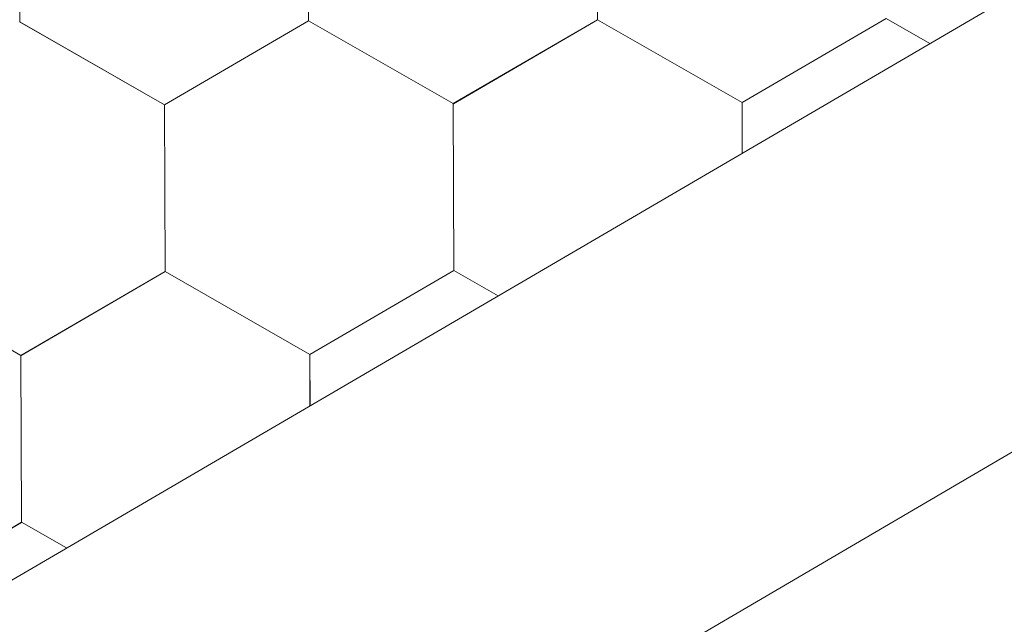
# Model space of a CAD drawing. Units: millimetres. Extents: x 23377 to 30802, y 39066 to 44316.
# Drawn here: x 26092 to 26140, y 39720 to 39749 of the extents above; entities that cross this region are included whole.
import ezdxf

# ---------------------------------------------------------------- set-up
doc = ezdxf.new("R2010")
doc.units = ezdxf.units.MM
doc.layers.add('ВИД', color=253, linetype='Continuous', lineweight=15)

msp = doc.modelspace()

# ---------------------------------------------------------------- linework, layer by layer
at = {"layer": 'ВИД'}
for p, q in [((25566.168, 39414.433, -62.721), (26788.194, 40128.215, -62.721)), ((26092.486, 39748.44, -62.721), (26092.454, 39756.453, -62.721)), ((26092.486, 39748.439, -62.721), (26092.454, 39756.453, -62.721)), ((26106.364, 39748.496, -62.721), (26106.332, 39756.51, -62.721)), ((26106.364, 39748.496, -62.721), (26106.332, 39756.51, -62.721)), ((26106.364, 39748.496, -62.721), (26106.332, 39756.509, -62.721)), ((26106.364, 39748.496, -62.721), (26106.332, 39756.509, -62.721)), ((26106.364, 39748.496, -62.721), (26106.332, 39756.509, -62.721)), ((26106.364, 39748.496, -62.721), (26106.332, 39756.509, -62.721)), ((26106.365, 39748.495, -62.721), (26106.333, 39756.509, -62.721)), ((26106.365, 39748.495, -62.721), (26106.333, 39756.509, -62.721)), ((26106.365, 39748.495, -62.721), (26106.333, 39756.509, -62.721)), ((26106.365, 39748.495, -62.721), (26106.333, 39756.509, -62.721)), ((26106.365, 39748.495, -62.721), (26106.333, 39756.509, -62.721)), ((26106.365, 39748.495, -62.721), (26106.333, 39756.509, -62.721)), ((26106.365, 39748.494, -62.721), (26106.333, 39756.508, -62.721)), ((26106.365, 39748.494, -62.721), (26106.333, 39756.508, -62.721)), ((26106.365, 39748.494, -62.721), (26106.333, 39756.508, -62.721)), ((26106.366, 39748.494, -62.721), (26106.334, 39756.508, -62.721)), ((26106.366, 39748.494, -62.721), (26106.334, 39756.508, -62.721)), ((26106.366, 39748.494, -62.721), (26106.334, 39756.508, -62.721)), ((26106.366, 39748.494, -62.721), (26106.334, 39756.508, -62.721)), ((26106.366, 39748.494, -62.721), (26106.334, 39756.507, -62.721)), ((26106.367, 39748.494, -62.721), (26106.335, 39756.507, -62.721)), ((26106.367, 39748.494, -62.721), (26106.335, 39756.507, -62.721)), ((26120.248, 39748.548, -62.721), (26120.216, 39756.562, -62.721)), ((26120.248, 39748.548, -62.721), (26120.216, 39756.562, -62.721)), ((26120.248, 39748.548, -62.721), (26120.216, 39756.562, -62.721)), ((26120.248, 39748.548, -62.721), (26120.216, 39756.561, -62.721)), ((26120.248, 39748.548, -62.721), (26120.216, 39756.561, -62.721)), ((26120.249, 39748.548, -62.721), (26120.217, 39756.562, -62.721)), ((26120.25, 39748.547, -62.721), (26120.217, 39756.561, -62.721)), ((26120.249, 39748.547, -62.721), (26120.217, 39756.561, -62.721)), ((26120.249, 39748.547, -62.721), (26120.217, 39756.561, -62.721)), ((26120.249, 39748.547, -62.721), (26120.217, 39756.561, -62.721)), ((26120.249, 39748.547, -62.721), (26120.217, 39756.561, -62.721)), ((26120.249, 39748.547, -62.721), (26120.217, 39756.561, -62.721)), ((26120.25, 39748.547, -62.721), (26120.217, 39756.561, -62.721)), ((26120.249, 39748.547, -62.721), (26120.217, 39756.561, -62.721)), ((26120.25, 39748.547, -62.721), (26120.217, 39756.56, -62.721)), ((26120.25, 39748.546, -62.721), (26120.218, 39756.56, -62.721)), ((26120.25, 39748.546, -62.721), (26120.218, 39756.56, -62.721)), ((26120.25, 39748.546, -62.721), (26120.218, 39756.56, -62.721)), ((26120.25, 39748.547, -62.721), (26120.218, 39756.56, -62.721)), ((26120.25, 39748.547, -62.721), (26120.218, 39756.56, -62.721)), ((26120.251, 39748.546, -62.721), (26120.219, 39756.56, -62.721)), ((26120.251, 39748.546, -62.721), (26120.219, 39756.56, -62.721)), ((26113.321, 39744.515, -62.721), (26120.245, 39748.55, -62.721)), ((26113.322, 39744.515, -62.721), (26120.246, 39748.55, -62.721)), ((26113.322, 39744.515, -62.721), (26120.247, 39748.549, -62.721)), ((26113.322, 39744.515, -62.721), (26120.246, 39748.549, -62.721)), ((26113.322, 39744.514, -62.721), (26120.246, 39748.549, -62.721)), ((26113.322, 39744.514, -62.721), (26120.246, 39748.549, -62.721)), ((26113.322, 39744.514, -62.721), (26120.246, 39748.549, -62.721)), ((26113.322, 39744.514, -62.721), (26120.246, 39748.549, -62.721)), ((26113.322, 39744.514, -62.721), (26120.246, 39748.549, -62.721)), ((26113.322, 39744.514, -62.721), (26120.246, 39748.549, -62.721)), ((26113.322, 39744.514, -62.721), (26120.247, 39748.548, -62.721)), ((26113.322, 39744.513, -62.721), (26120.247, 39748.548, -62.721)), ((26113.322, 39744.514, -62.721), (26120.246, 39748.548, -62.721)), ((26113.322, 39744.514, -62.721), (26120.246, 39748.548, -62.721)), ((26113.323, 39744.513, -62.721), (26120.247, 39748.548, -62.721)), ((26113.323, 39744.513, -62.721), (26120.247, 39748.548, -62.721)), ((26113.323, 39744.514, -62.721), (26120.247, 39748.548, -62.721)), ((26113.323, 39744.513, -62.721), (26120.247, 39748.548, -62.721)), ((26113.323, 39744.514, -62.721), (26120.247, 39748.548, -62.721)), ((26113.323, 39744.514, -62.721), (26120.247, 39748.548, -62.721)), ((26113.324, 39744.513, -62.721), (26120.248, 39748.547, -62.721)), ((26113.324, 39744.513, -62.721), (26120.248, 39748.547, -62.721)), ((26113.325, 39744.512, -62.721), (26120.249, 39748.547, -62.721)), ((26113.325, 39744.512, -62.721), (26120.249, 39748.547, -62.721)), ((26127.202, 39744.57, -62.721), (26120.245, 39748.549, -62.721)), ((26127.201, 39744.569, -62.721), (26120.245, 39748.549, -62.721)), ((26127.203, 39744.569, -62.721), (26120.246, 39748.548, -62.721)), ((26127.202, 39744.569, -62.721), (26120.246, 39748.548, -62.721)), ((26127.203, 39744.569, -62.721), (26120.247, 39748.548, -62.721)), ((26127.203, 39744.569, -62.721), (26120.247, 39748.548, -62.721)), ((26127.203, 39744.568, -62.721), (26120.247, 39748.547, -62.721)), ((26127.203, 39744.568, -62.721), (26120.247, 39748.547, -62.721)), ((26127.204, 39744.568, -62.721), (26120.248, 39748.547, -62.721)), ((26127.204, 39744.568, -62.721), (26120.248, 39748.547, -62.721)), ((26127.204, 39744.568, -62.721), (26120.248, 39748.547, -62.721)), ((26127.204, 39744.568, -62.721), (26120.248, 39748.547, -62.721)), ((26127.206, 39744.568, -62.721), (26120.249, 39748.547, -62.721)), ((26127.205, 39744.568, -62.721), (26120.249, 39748.547, -62.721)), ((26127.206, 39744.568, -62.721), (26120.25, 39748.547, -62.721)), ((26127.206, 39744.568, -62.721), (26120.25, 39748.547, -62.721)), ((26127.206, 39744.567, -62.721), (26120.25, 39748.546, -62.721)), ((26127.206, 39744.567, -62.721), (26120.25, 39748.546, -62.721)), ((26127.207, 39744.568, -62.721), (26120.251, 39748.547, -62.721)), ((26127.207, 39744.568, -62.721), (26120.251, 39748.547, -62.721)), ((26127.206, 39744.567, -62.721), (26134.131, 39748.602, -62.721)), ((26127.206, 39744.568, -62.721), (26134.13, 39748.602, -62.721)), ((26127.206, 39744.568, -62.721), (26134.13, 39748.602, -62.721)), ((26127.207, 39744.567, -62.721), (26134.131, 39748.602, -62.721)), ((26136.225, 39747.402, -62.721), (26134.127, 39748.603, -62.721)), ((26136.225, 39747.402, -62.721), (26134.127, 39748.603, -62.721)), ((26136.226, 39747.403, -62.721), (26134.127, 39748.603, -62.721)), ((26136.226, 39747.403, -62.721), (26134.127, 39748.603, -62.721)), ((26136.226, 39747.403, -62.721), (26134.128, 39748.603, -62.721)), ((26136.226, 39747.403, -62.721), (26134.128, 39748.603, -62.721)), ((26136.225, 39747.402, -62.721), (26134.128, 39748.602, -62.721)), ((26136.225, 39747.402, -62.721), (26134.128, 39748.602, -62.721)), ((26099.437, 39744.464, -62.721), (26092.481, 39748.443, -62.721)), ((26099.437, 39744.464, -62.721), (26092.481, 39748.443, -62.721)), ((26099.438, 39744.463, -62.721), (26092.482, 39748.442, -62.721)), ((26099.438, 39744.463, -62.721), (26092.482, 39748.442, -62.721)), ((26099.44, 39744.461, -62.721), (26092.484, 39748.44, -62.721)), ((26099.44, 39744.461, -62.721), (26092.484, 39748.44, -62.721)), ((26099.441, 39744.462, -62.721), (26092.485, 39748.441, -62.721)), ((26099.441, 39744.462, -62.721), (26092.485, 39748.441, -62.721)), ((26099.441, 39744.461, -62.721), (26092.485, 39748.44, -62.721)), ((26099.441, 39744.461, -62.721), (26092.485, 39748.44, -62.721)), ((26099.442, 39744.461, -62.721), (26092.486, 39748.44, -62.721)), ((26099.442, 39744.461, -62.721), (26092.486, 39748.44, -62.721)), ((26099.44, 39744.461, -62.721), (26106.364, 39748.496, -62.721)), ((26099.441, 39744.461, -62.721), (26106.365, 39748.496, -62.721)), ((26099.441, 39744.461, -62.721), (26106.365, 39748.496, -62.721)), ((26099.441, 39744.461, -62.721), (26106.365, 39748.496, -62.721)), ((26099.441, 39744.461, -62.721), (26106.365, 39748.496, -62.721)), ((26099.441, 39744.461, -62.721), (26106.365, 39748.496, -62.721)), ((26099.441, 39744.461, -62.721), (26106.365, 39748.496, -62.721)), ((26099.441, 39744.461, -62.721), (26106.365, 39748.496, -62.721)), ((26099.441, 39744.46, -62.721), (26106.365, 39748.495, -62.721)), ((26099.441, 39744.461, -62.721), (26106.365, 39748.495, -62.721)), ((26099.441, 39744.461, -62.721), (26106.365, 39748.495, -62.721)), ((26099.442, 39744.461, -62.721), (26106.366, 39748.495, -62.721)), ((26099.442, 39744.46, -62.721), (26106.366, 39748.495, -62.721)), ((26099.442, 39744.46, -62.721), (26106.366, 39748.495, -62.721)), ((26099.442, 39744.461, -62.721), (26106.366, 39748.495, -62.721)), ((26099.442, 39744.46, -62.721), (26106.366, 39748.495, -62.721)), ((26099.442, 39744.461, -62.721), (26106.366, 39748.495, -62.721)), ((26099.442, 39744.46, -62.721), (26106.366, 39748.495, -62.721)), ((26099.442, 39744.461, -62.721), (26106.366, 39748.495, -62.721)), ((26099.442, 39744.461, -62.721), (26106.366, 39748.495, -62.721)), ((26099.443, 39744.46, -62.721), (26106.367, 39748.494, -62.721)), ((26099.443, 39744.46, -62.721), (26106.367, 39748.494, -62.721)), ((26099.444, 39744.459, -62.721), (26106.368, 39748.494, -62.721)), ((26099.444, 39744.459, -62.721), (26106.368, 39748.494, -62.721)), ((26113.32, 39744.517, -62.721), (26106.364, 39748.496, -62.721)), ((26113.321, 39744.517, -62.721), (26106.365, 39748.496, -62.721)), ((26113.322, 39744.516, -62.721), (26106.365, 39748.495, -62.721)), ((26113.321, 39744.516, -62.721), (26106.365, 39748.495, -62.721)), ((26113.321, 39744.515, -62.721), (26106.365, 39748.494, -62.721)), ((26113.321, 39744.515, -62.721), (26106.365, 39748.494, -62.721)), ((26113.322, 39744.516, -62.721), (26106.366, 39748.495, -62.721)), ((26113.322, 39744.516, -62.721), (26106.366, 39748.495, -62.721)), ((26113.322, 39744.516, -62.721), (26106.366, 39748.495, -62.721)), ((26113.322, 39744.516, -62.721), (26106.366, 39748.495, -62.721)), ((26113.322, 39744.515, -62.721), (26106.366, 39748.494, -62.721)), ((26113.322, 39744.515, -62.721), (26106.366, 39748.494, -62.721)), ((26113.322, 39744.515, -62.721), (26106.366, 39748.494, -62.721)), ((26113.322, 39744.515, -62.721), (26106.366, 39748.494, -62.721)), ((26113.323, 39744.515, -62.721), (26106.367, 39748.494, -62.721)), ((26113.323, 39744.515, -62.721), (26106.367, 39748.494, -62.721)), ((26113.323, 39744.515, -62.721), (26106.367, 39748.494, -62.721)), ((26113.323, 39744.515, -62.721), (26106.367, 39748.494, -62.721)), ((26113.323, 39744.515, -62.721), (26106.367, 39748.494, -62.721)), ((26113.323, 39744.515, -62.721), (26106.367, 39748.494, -62.721)), ((26099.469, 39736.45, -62.721), (26099.437, 39744.464, -62.721)), ((26099.469, 39736.45, -62.721), (26099.437, 39744.464, -62.721)), ((26099.469, 39736.45, -62.721), (26099.437, 39744.464, -62.721)), ((26099.469, 39736.45, -62.721), (26099.437, 39744.464, -62.721)), ((26099.469, 39736.45, -62.721), (26099.437, 39744.464, -62.721)), ((26099.469, 39736.45, -62.721), (26099.437, 39744.464, -62.721)), ((26099.47, 39736.449, -62.721), (26099.438, 39744.463, -62.721)), ((26099.47, 39736.449, -62.721), (26099.438, 39744.463, -62.721)), ((26099.47, 39736.449, -62.721), (26099.438, 39744.463, -62.721)), ((26099.47, 39736.45, -62.721), (26099.438, 39744.463, -62.721)), ((26099.47, 39736.449, -62.721), (26099.438, 39744.463, -62.721)), ((26099.47, 39736.45, -62.721), (26099.438, 39744.463, -62.721)), ((26099.472, 39736.449, -62.721), (26099.439, 39744.462, -62.721)), ((26099.472, 39736.448, -62.721), (26099.439, 39744.462, -62.721)), ((26099.471, 39736.449, -62.721), (26099.439, 39744.462, -62.721)), ((26099.471, 39736.448, -62.721), (26099.439, 39744.462, -62.721)), ((26099.471, 39736.449, -62.721), (26099.439, 39744.462, -62.721)), ((26099.472, 39736.448, -62.721), (26099.44, 39744.462, -62.721)), ((26099.472, 39736.448, -62.721), (26099.44, 39744.462, -62.721)), ((26099.472, 39736.448, -62.721), (26099.44, 39744.462, -62.721)), ((26099.472, 39736.448, -62.721), (26099.44, 39744.462, -62.721)), ((26099.472, 39736.449, -62.721), (26099.44, 39744.462, -62.721)), ((26099.472, 39736.448, -62.721), (26099.44, 39744.461, -62.721)), ((26099.473, 39736.448, -62.721), (26099.441, 39744.462, -62.721)), ((26099.473, 39736.447, -62.721), (26099.441, 39744.461, -62.721)), ((26099.473, 39736.447, -62.721), (26099.441, 39744.461, -62.721)), ((26099.473, 39736.448, -62.721), (26099.441, 39744.461, -62.721)), ((26099.473, 39736.447, -62.721), (26099.441, 39744.461, -62.721)), ((26099.473, 39736.448, -62.721), (26099.441, 39744.461, -62.721)), ((26099.474, 39736.447, -62.721), (26099.442, 39744.461, -62.721)), ((26099.474, 39736.447, -62.721), (26099.442, 39744.461, -62.721)), ((26099.474, 39736.447, -62.721), (26099.442, 39744.461, -62.721)), ((26099.474, 39736.447, -62.721), (26099.442, 39744.46, -62.721)), ((26099.474, 39736.447, -62.721), (26099.442, 39744.46, -62.721)), ((26113.352, 39736.503, -62.721), (26113.32, 39744.517, -62.721)), ((26113.352, 39736.503, -62.721), (26113.32, 39744.517, -62.721)), ((26113.352, 39736.503, -62.721), (26113.32, 39744.517, -62.721)), ((26113.352, 39736.503, -62.721), (26113.32, 39744.517, -62.721)), ((26113.352, 39736.503, -62.721), (26113.32, 39744.517, -62.721)), ((26113.352, 39736.502, -62.721), (26113.32, 39744.515, -62.721)), ((26113.352, 39736.501, -62.721), (26113.32, 39744.515, -62.721)), ((26113.352, 39736.502, -62.721), (26113.32, 39744.515, -62.721)), ((26113.352, 39736.501, -62.721), (26113.32, 39744.515, -62.721)), ((26113.352, 39736.502, -62.721), (26113.32, 39744.515, -62.721)), ((26113.353, 39736.503, -62.721), (26113.321, 39744.517, -62.721)), ((26113.353, 39736.502, -62.721), (26113.321, 39744.516, -62.721)), ((26113.353, 39736.502, -62.721), (26113.321, 39744.516, -62.721)), ((26113.353, 39736.503, -62.721), (26113.321, 39744.516, -62.721)), ((26113.353, 39736.502, -62.721), (26113.321, 39744.516, -62.721)), ((26113.353, 39736.502, -62.721), (26113.321, 39744.516, -62.721)), ((26113.353, 39736.501, -62.721), (26113.321, 39744.515, -62.721)), ((26113.353, 39736.501, -62.721), (26113.321, 39744.515, -62.721)), ((26113.353, 39736.501, -62.721), (26113.321, 39744.515, -62.721)), ((26113.353, 39736.501, -62.721), (26113.321, 39744.515, -62.721)), ((26113.353, 39736.502, -62.721), (26113.321, 39744.515, -62.721)), ((26113.353, 39736.501, -62.721), (26113.321, 39744.514, -62.721)), ((26113.354, 39736.502, -62.721), (26113.322, 39744.516, -62.721)), ((26113.354, 39736.501, -62.721), (26113.322, 39744.515, -62.721)), ((26113.355, 39736.5, -62.721), (26113.322, 39744.514, -62.721)), ((26113.354, 39736.5, -62.721), (26113.322, 39744.514, -62.721)), ((26113.354, 39736.5, -62.721), (26113.322, 39744.514, -62.721)), ((26113.354, 39736.501, -62.721), (26113.322, 39744.514, -62.721)), ((26113.354, 39736.5, -62.721), (26113.322, 39744.514, -62.721)), ((26113.354, 39736.501, -62.721), (26113.322, 39744.514, -62.721)), ((26113.355, 39736.5, -62.721), (26113.323, 39744.514, -62.721)), ((26113.355, 39736.5, -62.721), (26113.323, 39744.514, -62.721)), ((26113.355, 39736.5, -62.721), (26113.323, 39744.513, -62.721)), ((26113.355, 39736.5, -62.721), (26113.323, 39744.513, -62.721)), ((26127.211, 39742.137, -62.721), (26127.201, 39744.57, -62.721)), ((26127.211, 39742.137, -62.721), (26127.201, 39744.57, -62.721)), ((26127.211, 39742.137, -62.721), (26127.201, 39744.57, -62.721)), ((26127.211, 39742.137, -62.721), (26127.201, 39744.57, -62.721)), ((26127.211, 39742.137, -62.721), (26127.201, 39744.57, -62.721)), ((26127.211, 39742.137, -62.721), (26127.202, 39744.57, -62.721)), ((26127.212, 39742.138, -62.721), (26127.202, 39744.569, -62.721)), ((26127.212, 39742.138, -62.721), (26127.202, 39744.569, -62.721)), ((26127.212, 39742.137, -62.721), (26127.202, 39744.569, -62.721)), ((26127.212, 39742.137, -62.721), (26127.202, 39744.569, -62.721)), ((26127.212, 39742.137, -62.721), (26127.202, 39744.569, -62.721)), ((26127.212, 39742.138, -62.721), (26127.203, 39744.569, -62.721)), ((26092.545, 39732.416, -62.721), (26085.589, 39736.395, -62.721)), ((26092.545, 39732.416, -62.721), (26085.589, 39736.395, -62.721)), ((26092.546, 39732.416, -62.721), (26085.59, 39736.395, -62.721)), ((26092.546, 39732.416, -62.721), (26085.59, 39736.395, -62.721)), ((26092.546, 39732.415, -62.721), (26085.59, 39736.394, -62.721)), ((26092.546, 39732.415, -62.721), (26085.59, 39736.394, -62.721)), ((26092.546, 39732.414, -62.721), (26085.59, 39736.393, -62.721)), ((26092.547, 39732.415, -62.721), (26085.591, 39736.394, -62.721)), ((26092.547, 39732.415, -62.721), (26085.591, 39736.394, -62.721)), ((26092.547, 39732.414, -62.721), (26085.591, 39736.394, -62.721)), ((26092.548, 39732.414, -62.721), (26085.591, 39736.393, -62.721)), ((26092.547, 39732.414, -62.721), (26085.591, 39736.393, -62.721)), ((26092.548, 39732.413, -62.721), (26085.592, 39736.393, -62.721)), ((26092.548, 39732.413, -62.721), (26085.592, 39736.393, -62.721)), ((26092.548, 39732.413, -62.721), (26085.592, 39736.392, -62.721)), ((26092.548, 39732.413, -62.721), (26085.592, 39736.392, -62.721)), ((26092.549, 39732.413, -62.721), (26085.593, 39736.392, -62.721)), ((26092.549, 39732.412, -62.721), (26085.593, 39736.392, -62.721)), ((26092.549, 39732.413, -62.721), (26085.593, 39736.392, -62.721)), ((26092.549, 39732.413, -62.721), (26085.593, 39736.392, -62.721)), ((26092.545, 39732.415, -62.721), (26099.469, 39736.45, -62.721)), ((26092.546, 39732.415, -62.721), (26099.471, 39736.45, -62.721)), ((26092.546, 39732.416, -62.721), (26099.47, 39736.45, -62.721)), ((26092.546, 39732.415, -62.721), (26099.47, 39736.45, -62.721)), ((26092.546, 39732.415, -62.721), (26099.47, 39736.45, -62.721)), ((26092.546, 39732.416, -62.721), (26099.47, 39736.45, -62.721)), ((26092.546, 39732.415, -62.721), (26099.47, 39736.45, -62.721)), ((26092.546, 39732.416, -62.721), (26099.47, 39736.45, -62.721)), ((26092.546, 39732.415, -62.721), (26099.47, 39736.45, -62.721)), ((26092.546, 39732.416, -62.721), (26099.47, 39736.45, -62.721)), ((26092.546, 39732.416, -62.721), (26099.47, 39736.45, -62.721)), ((26092.546, 39732.415, -62.721), (26099.47, 39736.449, -62.721)), ((26092.547, 39732.415, -62.721), (26099.471, 39736.45, -62.721)), ((26092.546, 39732.415, -62.721), (26099.471, 39736.45, -62.721)), ((26092.547, 39732.415, -62.721), (26099.471, 39736.45, -62.721)), ((26092.547, 39732.415, -62.721), (26099.471, 39736.45, -62.721)), ((26092.547, 39732.415, -62.721), (26099.471, 39736.449, -62.721)), ((26092.547, 39732.415, -62.721), (26099.471, 39736.449, -62.721)), ((26092.547, 39732.415, -62.721), (26099.471, 39736.449, -62.721)), ((26092.546, 39732.415, -62.721), (26099.471, 39736.449, -62.721)), ((26092.548, 39732.414, -62.721), (26099.472, 39736.449, -62.721)), ((26092.548, 39732.414, -62.721), (26099.472, 39736.449, -62.721)), ((26092.549, 39732.414, -62.721), (26099.473, 39736.448, -62.721)), ((26092.549, 39732.414, -62.721), (26099.473, 39736.448, -62.721)), ((26106.426, 39732.471, -62.721), (26099.469, 39736.45, -62.721)), ((26106.425, 39732.471, -62.721), (26099.469, 39736.45, -62.721)), ((26106.427, 39732.47, -62.721), (26099.47, 39736.449, -62.721)), ((26106.426, 39732.47, -62.721), (26099.47, 39736.449, -62.721)), ((26106.427, 39732.47, -62.721), (26099.471, 39736.449, -62.721)), ((26106.427, 39732.47, -62.721), (26099.471, 39736.449, -62.721)), ((26106.427, 39732.47, -62.721), (26099.471, 39736.449, -62.721)), ((26106.427, 39732.47, -62.721), (26099.471, 39736.449, -62.721)), ((26106.428, 39732.469, -62.721), (26099.472, 39736.448, -62.721)), ((26106.428, 39732.469, -62.721), (26099.472, 39736.448, -62.721)), ((26106.428, 39732.469, -62.721), (26099.472, 39736.448, -62.721)), ((26106.428, 39732.469, -62.721), (26099.472, 39736.448, -62.721)), ((26106.429, 39732.468, -62.721), (26099.473, 39736.448, -62.721)), ((26106.429, 39732.469, -62.721), (26099.473, 39736.448, -62.721)), ((26106.429, 39732.469, -62.721), (26099.473, 39736.448, -62.721)), ((26106.43, 39732.468, -62.721), (26099.473, 39736.447, -62.721)), ((26106.429, 39732.468, -62.721), (26099.473, 39736.447, -62.721)), ((26106.43, 39732.468, -62.721), (26099.474, 39736.447, -62.721)), ((26106.43, 39732.468, -62.721), (26099.474, 39736.447, -62.721)), ((26106.43, 39732.468, -62.721), (26099.474, 39736.447, -62.721)), ((26106.429, 39732.468, -62.721), (26113.353, 39736.503, -62.721)), ((26106.429, 39732.468, -62.721), (26113.353, 39736.503, -62.721)), ((26106.43, 39732.468, -62.721), (26113.354, 39736.502, -62.721)), ((26106.43, 39732.468, -62.721), (26113.354, 39736.502, -62.721)), ((26115.479, 39735.285, -62.721), (26113.353, 39736.5, -62.721)), ((26115.479, 39735.285, -62.721), (26113.354, 39736.501, -62.721)), ((26115.48, 39735.285, -62.721), (26113.354, 39736.501, -62.721)), ((26115.48, 39735.285, -62.721), (26113.354, 39736.501, -62.721)), ((26115.479, 39735.284, -62.721), (26113.354, 39736.5, -62.721)), ((26115.479, 39735.285, -62.721), (26113.355, 39736.5, -62.721)), ((26115.48, 39735.285, -62.721), (26113.355, 39736.5, -62.721)), ((26115.48, 39735.285, -62.721), (26113.355, 39736.5, -62.721)), ((26106.435, 39730.002, -62.721), (26106.425, 39732.471, -62.721)), ((26106.435, 39730.002, -62.721), (26106.425, 39732.471, -62.721)), ((26106.435, 39730.002, -62.721), (26106.425, 39732.471, -62.721)), ((26106.435, 39730.002, -62.721), (26106.425, 39732.471, -62.721)), ((26106.435, 39730.002, -62.721), (26106.425, 39732.471, -62.721)), ((26106.436, 39730.002, -62.721), (26106.426, 39732.471, -62.721)), ((26106.436, 39730.002, -62.721), (26106.426, 39732.471, -62.721)), ((26106.436, 39730.002, -62.721), (26106.426, 39732.471, -62.721)), ((26106.436, 39730.003, -62.721), (26106.426, 39732.47, -62.721)), ((26106.436, 39730.003, -62.721), (26106.426, 39732.47, -62.721)), ((26106.436, 39730.002, -62.721), (26106.426, 39732.47, -62.721)), ((26106.437, 39730.003, -62.721), (26106.427, 39732.47, -62.721)), ((26092.577, 39724.403, -62.721), (26092.544, 39732.417, -62.721)), ((26092.577, 39724.403, -62.721), (26092.544, 39732.417, -62.721)), ((26092.576, 39724.403, -62.721), (26092.544, 39732.417, -62.721)), ((26092.576, 39724.403, -62.721), (26092.544, 39732.417, -62.721)), ((26092.576, 39724.403, -62.721), (26092.544, 39732.417, -62.721)), ((26092.577, 39724.403, -62.721), (26092.545, 39732.417, -62.721)), ((26092.577, 39724.402, -62.721), (26092.545, 39732.416, -62.721)), ((26092.577, 39724.402, -62.721), (26092.545, 39732.416, -62.721)), ((26092.577, 39724.403, -62.721), (26092.545, 39732.416, -62.721)), ((26092.577, 39724.402, -62.721), (26092.545, 39732.416, -62.721)), ((26092.577, 39724.402, -62.721), (26092.545, 39732.416, -62.721)), ((26092.578, 39724.402, -62.721), (26092.546, 39732.416, -62.721)), ((26092.578, 39724.402, -62.721), (26092.546, 39732.416, -62.721)), ((26092.578, 39724.402, -62.721), (26092.546, 39732.416, -62.721)), ((26092.578, 39724.402, -62.721), (26092.546, 39732.416, -62.721)), ((26092.578, 39724.401, -62.721), (26092.546, 39732.415, -62.721)), ((26092.578, 39724.401, -62.721), (26092.546, 39732.415, -62.721)), ((26092.578, 39724.401, -62.721), (26092.546, 39732.415, -62.721)), ((26092.579, 39724.401, -62.721), (26092.546, 39732.415, -62.721)), ((26092.578, 39724.402, -62.721), (26092.546, 39732.415, -62.721)), ((26092.578, 39724.402, -62.721), (26092.546, 39732.415, -62.721)), ((26092.578, 39724.401, -62.721), (26092.546, 39732.414, -62.721)), ((26092.578, 39724.401, -62.721), (26092.546, 39732.414, -62.721)), ((26092.579, 39724.401, -62.721), (26092.547, 39732.415, -62.721)), ((26092.579, 39724.401, -62.721), (26092.547, 39732.415, -62.721)), ((26092.579, 39724.401, -62.721), (26092.547, 39732.415, -62.721)), ((26092.579, 39724.401, -62.721), (26092.547, 39732.415, -62.721)), ((26092.579, 39724.401, -62.721), (26092.547, 39732.415, -62.721)), ((26092.579, 39724.4, -62.721), (26092.547, 39732.414, -62.721)), ((26092.579, 39724.4, -62.721), (26092.547, 39732.414, -62.721)), ((26092.579, 39724.4, -62.721), (26092.547, 39732.414, -62.721)), ((26092.579, 39724.4, -62.721), (26092.547, 39732.414, -62.721)), ((26092.579, 39724.4, -62.721), (26092.547, 39732.414, -62.721)), ((26092.58, 39724.4, -62.721), (26092.548, 39732.414, -62.721)), ((25566.168, 39391.893, -62.721), (26145.957, 39731.161, -62.721)), ((26094.735, 39723.168, -62.721), (26092.578, 39724.402, -62.721)), ((26094.735, 39723.168, -62.721), (26092.578, 39724.402, -62.721)), ((26094.735, 39723.168, -62.721), (26092.578, 39724.402, -62.721)), ((26094.735, 39723.168, -62.721), (26092.578, 39724.402, -62.721)), ((26094.735, 39723.168, -62.721), (26092.579, 39724.402, -62.721)), ((26094.735, 39723.168, -62.721), (26092.579, 39724.402, -62.721)), ((26085.655, 39720.366, -62.721), (26092.579, 39724.401, -62.721)), ((26085.655, 39720.366, -62.721), (26092.579, 39724.401, -62.721)), ((26085.656, 39720.366, -62.721), (26092.58, 39724.4, -62.721)), ((26085.656, 39720.366, -62.721), (26092.58, 39724.4, -62.721)), ((26094.735, 39723.168, -62.721), (26092.578, 39724.401, -62.721)), ((26094.735, 39723.168, -62.721), (26092.579, 39724.401, -62.721))]:
    msp.add_line(p, q, dxfattribs=at)

doc.saveas('drawing.dxf')
